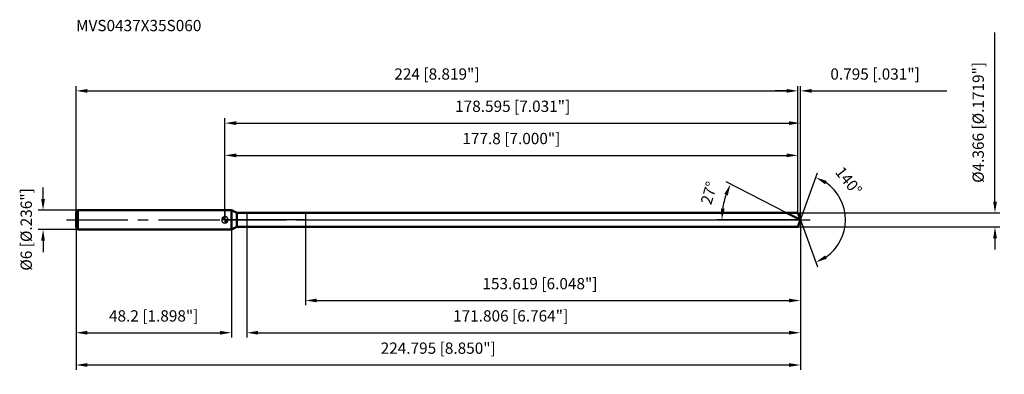
# Model space of a CAD drawing. Units: millimetres. Extents: x -64 to 242, y -48 to 62.
import ezdxf

# ---------------------------------------------------------------- set-up
doc = ezdxf.new("R2010")
doc.units = ezdxf.units.MM
doc.linetypes.add('CENTER2', pattern=[28.575, 19.05, -3.175, 3.175, -3.175])
for name, color, linetype, lineweight in [('1', 4, 'Continuous', 50), ('2', 7, 'Continuous', 25), ('4', 2, 'CENTER2', 25), ('cut', 1, 'Continuous', 25), ('nocut', 7, 'Continuous', 25), ('sk1', 4, 'Continuous', 50), ('sk2', 7, 'Continuous', 25), ('sk4', 2, 'CENTER2', 25), ('sk6', 5, 'Continuous', 35)]:
    doc.layers.add(name, color=color, linetype=linetype, lineweight=lineweight)
doc.layers.add('7', color=5, linetype='Continuous')
doc.styles.add('simplex', font='txt.shx', dxfattribs={"height": 3.5})
doc.styles.get("Standard").update_dxf_attribs({"font": 'txt.shx', "bigfont": '@extfont2.shx'})
doc.dimstyles.new('コピー - ISO-25', dxfattribs={"dimscale": 0, "dimtxt": 3.5, "dimasz": 3.5, "dimexe": 1.5, "dimexo": 0, "dimgap": 2.3, "dimtad": 1, "dimdec": 3, "dimdsep": 46, "dimtxsty": 'simplex', "dimcen": 0.09, "dimclrd": 256, "dimclre": 256, "dimclrt": 256, "dimadec": 0, "dimazin": 0, "dimtfac": 1, "dimtofl": 0, "dimtmove": 0, "dimatfit": 3, "dimfxl": 1, "dimtolj": 1, "dimlwd": -1, "dimlwe": -1, "dimarcsym": 0})

# ---------------------------------------------------------------- blocks, each defined once
blk = doc.blocks.new('zero block')
h = blk.add_hatch(color=7)
h.paths.add_polyline_path([(0, 1, 0.414214), (-1, 0), (0, 0)])
h.paths.add_polyline_path([(1, 0), (0, 0), (0, -1, 0.414214)])
at = {"color": 7, "ltscale": 0.2}
for p, q in [((-1, 0), (1, 0)), ((0, -1), (0, 1))]:
    blk.add_line(p, q, dxfattribs=at)
for start, end in [(90, 180), (180, 270), (0, 90), (270, 0)]:
    blk.add_arc((0, 0), 1, start, end, dxfattribs=at)
blk = doc.blocks.new('*D28')
at = {"layer": 'Defpoints', "color": 0}
for p in [(177.8, 40), (-46.2, 2.4), (177.8, 2.18)]:
    blk.add_point(p, dxfattribs=at)
at = {"layer": 'sk2'}
for p, q in [((-46.2, 2.4), (-46.2, 41.5)), ((-42.7, 40), (174.3, 40)), ((177.8, 2.18), (177.8, 41.5))]:
    blk.add_line(p, q, dxfattribs=at)
for points in [[(-42.7, 40.58), (-42.7, 39.42), (-46.2, 40)], [(174.3, 39.42), (174.3, 40.58), (177.8, 40)]]:
    blk.add_solid(points, dxfattribs=at)
at = {"layer": 'sk2', "insert": (65.8, 46.97), "char_height": 3.5, "attachment_point": 2, "line_spacing_factor": 0.9, "style": 'simplex'}
blk.add_mtext('\\A1;224 [8.819"]', dxfattribs=at)
blk = doc.blocks.new('*D29')
at = {"layer": 'Defpoints', "color": 0}
for p in [(-45.6, 3), (-56.43, -3), (-45.6, -3)]:
    blk.add_point(p, dxfattribs=at)
at = {"layer": 'sk2'}
for p, q in [((-56.43, 6.5), (-56.43, 10)), ((-45.6, 3), (-57.93, 3)), ((-45.6, -3), (-57.93, -3)), ((-56.43, -6.5), (-56.43, -10))]:
    blk.add_line(p, q, dxfattribs=at)
for points in [[(-57.02, 6.5), (-55.85, 6.5), (-56.43, 3)], [(-55.85, -6.5), (-57.02, -6.5), (-56.43, -3)]]:
    blk.add_solid(points, dxfattribs=at)
at = {"layer": 'sk2', "insert": (-63.4, -15.75), "char_height": 3.5, "attachment_point": 1, "rotation": 90, "line_spacing_factor": 0.9, "style": 'simplex'}
blk.add_mtext('\\A1;%%c6 [%%C.236"]', dxfattribs=at)
blk = doc.blocks.new('*D30')
at = {"layer": 'Defpoints', "color": 0}
for p in [(-46.2, -2.4), (2, -2.4), (2, -35)]:
    blk.add_point(p, dxfattribs=at)
at = {"layer": 'sk2'}
for p, q in [((-46.2, -2.4), (-46.2, -36.5)), ((2, -2.4), (2, -36.5)), ((-42.7, -35), (-1.5, -35))]:
    blk.add_line(p, q, dxfattribs=at)
for points in [[(-42.7, -34.42), (-42.7, -35.58), (-46.2, -35)], [(-1.5, -35.58), (-1.5, -34.42), (2, -35)]]:
    blk.add_solid(points, dxfattribs=at)
at = {"layer": 'sk2', "insert": (-22.1, -28.03), "char_height": 3.5, "attachment_point": 2, "line_spacing_factor": 0.9, "style": 'simplex'}
blk.add_mtext('\\A1;48.2 [1.898"]', dxfattribs=at)
blk = doc.blocks.new('*D31')
at = {"layer": '2'}
for p, q in [((0, 0), (0, 31.5)), ((178.59, 0), (178.59, 31.5)), ((3.5, 30), (175.09, 30))]:
    blk.add_line(p, q, dxfattribs=at)
for points in [[(3.5, 30.58), (3.5, 29.42), (0, 30)], [(175.09, 29.42), (175.09, 30.58), (178.59, 30)]]:
    blk.add_solid(points, dxfattribs=at)
at = {"layer": 'Defpoints', "color": 0}
for p in [(178.59, 30), (0, 0), (178.59, 0)]:
    blk.add_point(p, dxfattribs=at)
at = {"layer": '2', "insert": (89.3, 36.97), "char_height": 3.5, "attachment_point": 2, "line_spacing_factor": 0.9, "style": 'simplex'}
blk.add_mtext('\\A1;178.595 [7.031"]', dxfattribs=at)
blk = doc.blocks.new('*D32')
at = {"layer": '2'}
for p, q in [((174.3, 40), (170.8, 40)), ((177.8, 2.18), (177.8, 41.5)), ((178.59, 0), (178.59, 41.5)), ((182.09, 40), (224.03, 40))]:
    blk.add_line(p, q, dxfattribs=at)
for points in [[(174.3, 39.42), (174.3, 40.58), (177.8, 40)], [(182.09, 40.58), (182.09, 39.42), (178.59, 40)]]:
    blk.add_solid(points, dxfattribs=at)
at = {"layer": 'Defpoints', "color": 0}
for p in [(178.59, 40), (177.8, 2.18), (178.59, 0)]:
    blk.add_point(p, dxfattribs=at)
at = {"layer": '2', "insert": (187.89, 46.97), "char_height": 3.5, "attachment_point": 1, "line_spacing_factor": 0.9, "style": 'simplex'}
blk.add_mtext('\\A1;0.795 [.031"]', dxfattribs=at)
blk = doc.blocks.new('*D33')
at = {"layer": 'Defpoints', "color": 0}
for p in [(-46.2, 0), (178.59, 0), (178.59, -45)]:
    blk.add_point(p, dxfattribs=at)
at = {"layer": 'sk2'}
for p, q in [((-46.2, 0), (-46.2, -46.5)), ((178.59, 0), (178.59, -46.5)), ((-42.7, -45), (175.09, -45))]:
    blk.add_line(p, q, dxfattribs=at)
for points in [[(-42.7, -44.42), (-42.7, -45.58), (-46.2, -45)], [(175.09, -45.58), (175.09, -44.42), (178.59, -45)]]:
    blk.add_solid(points, dxfattribs=at)
at = {"layer": 'sk2', "insert": (66.2, -38.03), "char_height": 3.5, "attachment_point": 2, "line_spacing_factor": 0.9, "style": 'simplex'}
blk.add_mtext('\\A1;224.795 [8.850"]', dxfattribs=at)
blk = doc.blocks.new('*D34')
at = {"layer": '2'}
for p, q in [((238.98, 5.68), (238.98, 58.12)), ((177.8, 2.18), (240.48, 2.18)), ((177.8, -2.18), (240.48, -2.18)), ((238.98, -5.68), (238.98, -9.18))]:
    blk.add_line(p, q, dxfattribs=at)
for points in [[(238.4, 5.68), (239.57, 5.68), (238.98, 2.18)], [(239.57, -5.68), (238.4, -5.68), (238.98, -2.18)]]:
    blk.add_solid(points, dxfattribs=at)
at = {"layer": 'Defpoints', "color": 0}
for p in [(177.8, 2.18), (177.8, -2.18), (238.98, -2.18)]:
    blk.add_point(p, dxfattribs=at)
at = {"layer": '2', "insert": (232.02, 11.48), "char_height": 3.5, "attachment_point": 1, "rotation": 90, "line_spacing_factor": 0.9, "style": 'simplex'}
blk.add_mtext('\\A1;%%c4.366 [%%c.1719"]', dxfattribs=at)
blk = doc.blocks.new('*D35')
at = {"layer": '2'}
for p, q in [((174.31, 2.18), (155.56, 11.74)), ((178.59, 0), (152.74, 0))]:
    blk.add_line(p, q, dxfattribs=at)
blk.add_arc((178.59, 0), 24.36, 161.2401, 171.7599, dxfattribs=at)
for points in [[(156.07, 7.61), (154.99, 8.06), (156.89, 11.06)], [(153.91, 3.53), (155.07, 3.45), (154.24, 0)]]:
    blk.add_solid(points, dxfattribs=at)
at = {"layer": 'Defpoints', "color": 0}
for p in [(154.54, 3.81), (174.31, 2.18), (174.47, 2.1), (178.59, 0), (178.77, 0)]:
    blk.add_point(p, dxfattribs=at)
at = {"layer": '2', "insert": (148.54, 8.82), "char_height": 3.5, "attachment_point": 2, "rotation": 73.6403, "line_spacing_factor": 0.9, "style": 'simplex'}
blk.add_mtext('\\A1;27%%d', dxfattribs=at)
blk = doc.blocks.new('*D36')
at = {"layer": '2'}
for p, q in [((6.79, -2.18), (6.79, -36.5)), ((178.59, -1.5), (178.59, -36.5)), ((10.29, -35), (175.09, -35))]:
    blk.add_line(p, q, dxfattribs=at)
for points in [[(10.29, -34.42), (10.29, -35.58), (6.79, -35)], [(175.09, -35.58), (175.09, -34.42), (178.59, -35)]]:
    blk.add_solid(points, dxfattribs=at)
at = {"layer": 'Defpoints', "color": 0}
for p in [(6.79, -2.18), (178.59, -1.5), (178.59, -35)]:
    blk.add_point(p, dxfattribs=at)
at = {"layer": '2', "insert": (70.82, -28.03), "char_height": 3.5, "attachment_point": 1, "line_spacing_factor": 0.9, "style": 'simplex'}
blk.add_mtext('\\A1;171.806 [6.764"]', dxfattribs=at)
blk = doc.blocks.new('*D37')
at = {"layer": '2'}
for p, q in [((24.98, 0), (24.98, -26.5)), ((178.59, 0), (178.59, -26.5)), ((28.48, -25), (175.09, -25))]:
    blk.add_line(p, q, dxfattribs=at)
for points in [[(28.48, -24.42), (28.48, -25.58), (24.98, -25)], [(175.09, -25.58), (175.09, -24.42), (178.59, -25)]]:
    blk.add_solid(points, dxfattribs=at)
at = {"layer": 'Defpoints', "color": 0}
for p in [(24.98, 0), (178.59, 0), (178.59, -25)]:
    blk.add_point(p, dxfattribs=at)
at = {"layer": '2', "insert": (79.91, -18.03), "char_height": 3.5, "attachment_point": 1, "line_spacing_factor": 0.9, "style": 'simplex'}
blk.add_mtext('\\A1;153.619 [6.048"]', dxfattribs=at)
blk = doc.blocks.new('*D38')
at = {"layer": '2'}
for p, q in [((0, 0), (0, 21.5)), ((177.8, 2.18), (177.8, 21.5)), ((3.5, 20), (174.3, 20))]:
    blk.add_line(p, q, dxfattribs=at)
for points in [[(3.5, 20.58), (3.5, 19.42), (0, 20)], [(174.3, 19.42), (174.3, 20.58), (177.8, 20)]]:
    blk.add_solid(points, dxfattribs=at)
at = {"layer": 'Defpoints', "color": 0}
for p in [(177.8, 20), (0, 0), (177.8, 2.18)]:
    blk.add_point(p, dxfattribs=at)
at = {"layer": '2', "insert": (88.9, 26.97), "char_height": 3.5, "attachment_point": 2, "line_spacing_factor": 0.9, "style": 'simplex'}
blk.add_mtext('\\A1;177.8 [7.000"]', dxfattribs=at)
blk = doc.blocks.new('*D39')
at = {"layer": '2'}
for q in [(183.89, 14.56), (183.89, -14.56)]:
    blk.add_line((178.59, 0), q, dxfattribs=at)
blk.add_arc((178.59, 0), 14, 304.3643, 55.6357, dxfattribs=at)
for points in [[(186.76, 12.07), (186.23, 11.04), (183.38, 13.15)], [(186.23, -11.04), (186.76, -12.07), (183.38, -13.15)]]:
    blk.add_solid(points, dxfattribs=at)
at = {"layer": 'Defpoints', "color": 0}
for p in [(178.57, 0.07), (178.59, 0), (178.59, 0), (178.57, -0.07), (191.45, -5.54)]:
    blk.add_point(p, dxfattribs=at)
at = {"layer": '2', "insert": (194.92, 13.15), "char_height": 3.5, "attachment_point": 2, "rotation": 308.837, "line_spacing_factor": 0.9, "style": 'simplex'}
blk.add_mtext('\\A1;140%%d', dxfattribs=at)

msp = doc.modelspace()

# ---------------------------------------------------------------- linework, layer by layer
at = {"layer": '1'}
for p, q in [((2, 3), (0, 3)), ((2, 3), (2, -3)), ((3.7521, 2.183), (2, 3)), ((3.7521, -2.183), (3.7521, 2.183)), ((3.7521, 2.183), (177.8, 2.183)), ((178.5945, 0), (174.3102, 2.183)), ((177.8, 2.183), (178.5945, 0)), ((178.5945, 0), (177.8, -2.183)), ((0, -3), (2, -3)), ((2, -3), (3.7521, -2.183)), ((177.8, -2.183), (3.7521, -2.183))]:
    msp.add_line(p, q, dxfattribs=at)
at = {"layer": '4'}
msp.add_line((0, 0), (181.5945, 0), dxfattribs=at)
at = {"layer": '7'}
for p, q in [((6.7889, 2.183), (6.7889, -2.183)), ((6.7889, 2.183), (177.8, 2.183)), ((177.8, 2.183), (178.5945, 0)), ((178.5945, 0), (177.8, -2.183)), ((177.8, -2.183), (6.7889, -2.183))]:
    msp.add_line(p, q, dxfattribs=at)
at = {"layer": 'cut'}
for p, q in [((24.9753, 2.183), (24.9753, 0)), ((177.8, 2.183), (24.9753, 2.183)), ((24.9753, 0), (178.5945, 0)), ((177.8, 2.183), (178.5945, 0))]:
    msp.add_line(p, q, dxfattribs=at)
at = {"layer": 'nocut'}
for p, q in [((0, 3), (0, 0)), ((2, 3), (0, 3)), ((24.9753, 0), (0, 0)), ((3.7521, 2.183), (2, 3)), ((3.7521, 2.183), (24.9753, 2.183)), ((24.9753, 2.183), (24.9753, 0))]:
    msp.add_line(p, q, dxfattribs=at)
at = {"layer": 'sk1'}
for p, q in [((-46.2, 2.4), (-45.6, 3)), ((-46.2, 2.4), (-46.2, -2.4)), ((-45.6, 3), (-45.6, -3)), ((0, 3), (-45.6, 3)), ((-46.2, -2.4), (-45.6, -3)), ((-45.6, -3), (0, -3))]:
    msp.add_line(p, q, dxfattribs=at)
at = {"layer": 'sk4'}
msp.add_line((-49.2, 0), (0, 0), dxfattribs=at)

# ---------------------------------------------------------------- block references
at = {"rotation": 180}
msp.add_blockref('zero block', (0, 0), dxfattribs=at)

# ---------------------------------------------------------------- texts
at = {"layer": 'sk6', "insert": (-46.2, 62), "char_height": 3.5, "width": 41.65, "attachment_point": 1, "line_spacing_factor": 0.9}
msp.add_mtext('MVS0437X35S060', dxfattribs=at)

# ---------------------------------------------------------------- dimensions: what is measured, and where the dimension line sits
at = {"layer": '2'}
dim = msp.add_linear_dim(base=(238.9834, -2.183), p1=(177.8, 2.183), p2=(177.8, -2.183), angle=270, text='%%c<>', dimstyle='コピー - ISO-25', override={"dimscale": 1}, dxfattribs=at)
dim.commit()
dim.dimension.update_dxf_attribs({"geometry": '*D34', "text_midpoint": (238.9834, 33.6497), "dimtype": 160})
for base, p1, p2, picture, middle in [((178.59455, 40), (177.8, 2.183), (178.59455, 0), '*D32', (204.81121, 44.63333)), ((178.59455, 30), (0, 0), (178.59455, 0), '*D31', (89.29727, 34.63333)), ((177.8, 20), (0, 0), (177.8, 2.183), '*D38', (88.9, 24.6333)), ((178.5945, -25), (24.9753, 0), (178.5945, 0), '*D37', (101.7849, -20.3667)), ((178.5945, -35), (6.7889, -2.183), (178.5945, -1.5), '*D36', (92.6917, -30.3667))]:
    dim = msp.add_linear_dim(base=base, p1=p1, p2=p2, dimstyle='コピー - ISO-25', override={"dimscale": 1}, dxfattribs=at)
    dim.commit()
    dim.dimension.update_dxf_attribs({"geometry": picture, "text_midpoint": middle})
for base, line1, line2, picture, middle in [((191.4471, -5.544), ((178.57, 0.0674), (178.5945, 0)), ((178.57, -0.0674), (178.5945, 0)), '*D39', (189.4975, 8.7778)), ((154.5369, 3.8104), ((174.4656, 2.1038), (174.3102, 2.183)), ((178.769, 0), (178.5945, 0)), '*D35', (155.2232, 6.8607))]:
    dim = msp.add_angular_dim_2l(base=base, line1=line1, line2=line2, dimstyle='コピー - ISO-25', override={"dimscale": 1}, dxfattribs=at)
    dim.commit()
    dim.dimension.update_dxf_attribs({"geometry": picture, "text_midpoint": middle, "dimtype": 162})
at = {"layer": 'sk2'}
for base, p1, p2, picture, middle in [((177.8, 40), (-46.2, 2.4), (177.8, 2.183), '*D28', (65.8, 44.6333)), ((178.59455, -45), (-46.2, 0), (178.59455, 0), '*D33', (66.19727, -40.36667)), ((2, -35), (-46.2, -2.4), (2, -2.4), '*D30', (-22.1, -30.3667))]:
    dim = msp.add_linear_dim(base=base, p1=p1, p2=p2, dimstyle='コピー - ISO-25', override={"dimscale": 1}, dxfattribs=at)
    dim.commit()
    dim.dimension.update_dxf_attribs({"geometry": picture, "text_midpoint": middle})
dim = msp.add_linear_dim(base=(-56.4348, -3), p1=(-45.6, 3), p2=(-45.6, -3), angle=270, text='%%c<>', dimstyle='コピー - ISO-25', override={"dimscale": 1}, dxfattribs=at)
dim.commit()
dim.dimension.update_dxf_attribs({"geometry": '*D29', "text_midpoint": (-56.4348, 0), "dimtype": 160})

doc.saveas('drawing.dxf')
